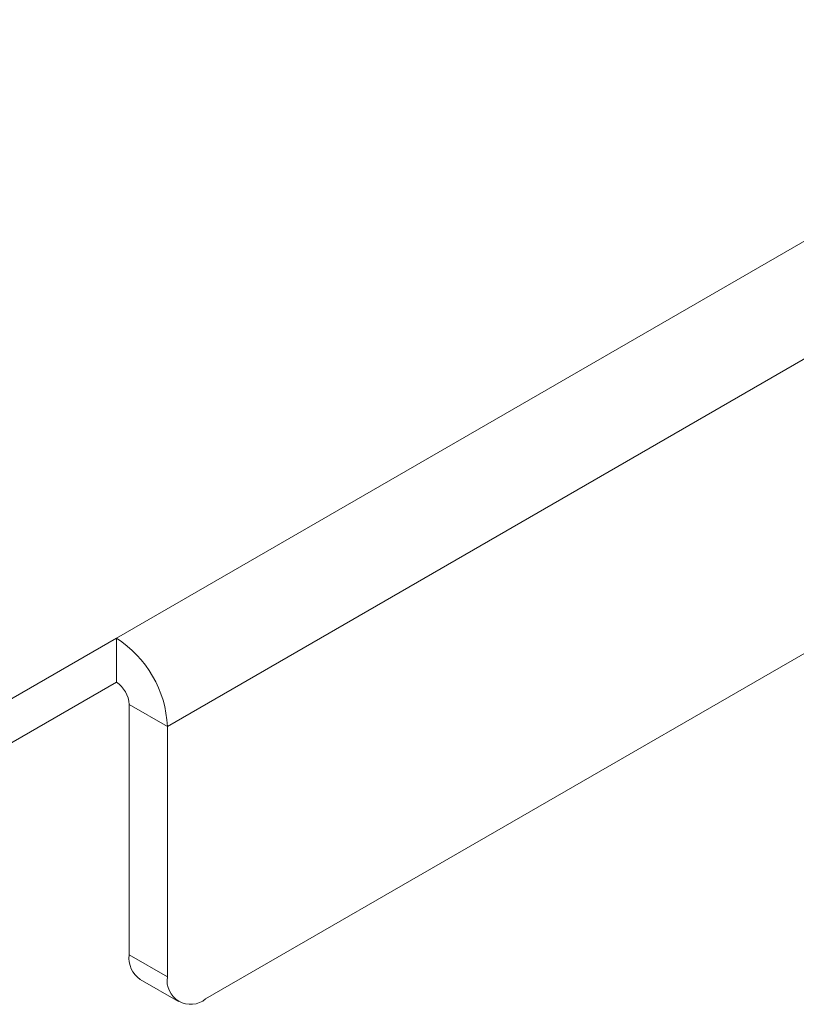
# Model space of a CAD drawing. Units: millimetres. Extents: x 901 to 1314, y 3 to 283.
# Drawn here: x 1257 to 1259, y 132 to 135 of the extents above; entities that cross this region are included whole.
import ezdxf

# ---------------------------------------------------------------- set-up
doc = ezdxf.new("R2010")
doc.units = ezdxf.units.MM

msp = doc.modelspace()

# ---------------------------------------------------------------- linework, layer by layer
at = {"color": 7, "linetype": 'Continuous', "lineweight": 15}
for p, q in [((1257.0919, 132.9675), (1272.1775, 141.6762)), ((1257.2333, 132.7225), (1272.3189, 141.4313)), ((1257.3394, 131.9672), (1272.2129, 140.5535)), ((1255.607, 132.1102), (1257.0919, 132.9675)), ((1257.0919, 132.845), (1257.0919, 132.9675)), ((1255.607, 131.9878), (1257.0919, 132.845)), ((1257.1272, 132.7838), (1257.2333, 132.7225)), ((1257.1272, 132.7838), (1257.1272, 132.0897)), ((1257.2333, 132.7225), (1257.2333, 132.0285)), ((1257.1272, 132.0897), (1257.2333, 132.0285)), ((1257.1583, 132.021), (1257.2644, 131.9598))]:
    msp.add_line(p, q, dxfattribs=at)
for centre, radius, start, end in [((1256.9263, 132.7085), 0.3074, 2.6055, 57.3945), ((1257.0505, 132.7803), 0.0768, 2.6055, 57.3945), ((1257.2007, 132.0816), 0.0739, 173.7012, 234.9867), ((1257.298, 132.018), 0.0655, 170.786, 309.2033)]:
    msp.add_arc(centre, radius, start, end, dxfattribs=at)

doc.saveas('drawing.dxf')
